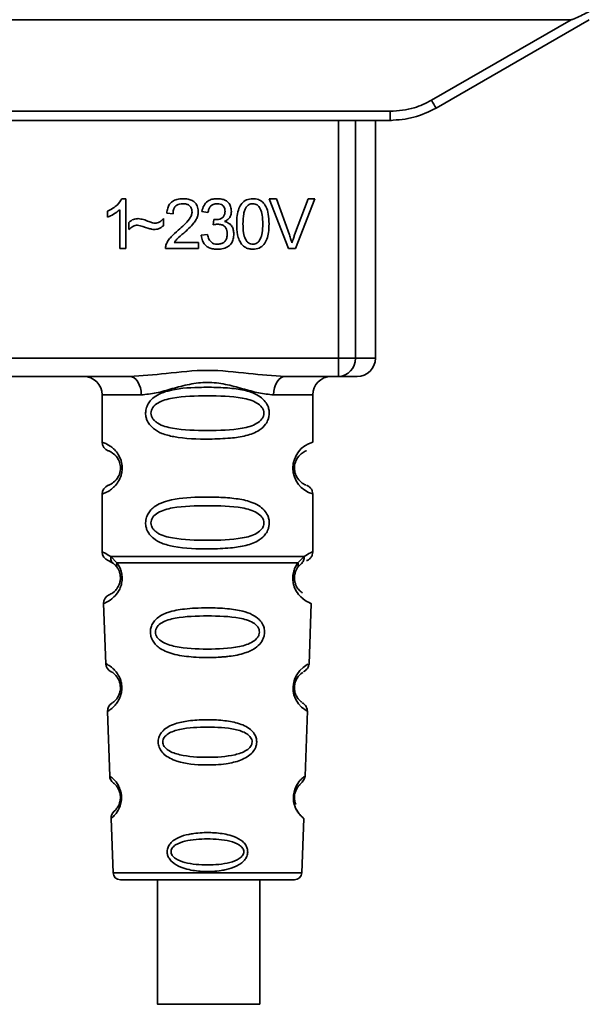
# Paper-space layout 'Blatt1' of a CAD drawing. Units: millimetres. Extents: x 0 to 5940, y 0 to 4200.
# Drawn here: x 1710 to 1741, y 2153 to 2207 of the extents above; entities that cross this region are included whole.
import ezdxf

# ---------------------------------------------------------------- set-up
doc = ezdxf.new("R2010")
doc.units = ezdxf.units.MM

psp = doc.layouts.new('Blatt1')

# ---------------------------------------------------------------- linework, layer by layer
at = {"color": 7, "linetype": 'Continuous', "lineweight": 35, "ltscale": 10}
for p, q in [((1679.587, 2206.697), (1739.802, 2206.697)), ((1732.178, 2202.295), (1739.802, 2206.697)), ((1732.428, 2201.867), (1740.794, 2206.697)), ((1689.46, 2201.692), (1729.928, 2201.692)), ((1729.928, 2201.197), (1729.928, 2201.692)), ((1729.928, 2201.197), (1689.46, 2201.197)), ((1727.093, 2188.197), (1727.093, 2201.197)), ((1728.02, 2201.197), (1728.02, 2188.197)), ((1729.115, 2188.197), (1729.115, 2201.197)), ((1730.001, 2201.197), (1729.928, 2201.197)), ((1715.278, 2196.917), (1715.493, 2196.917)), ((1715.493, 2196.917), (1715.493, 2194.197)), ((1723.321, 2196.911), (1723.711, 2196.911)), ((1724.372, 2194.197), (1723.321, 2196.911)), ((1723.711, 2196.911), (1724.417, 2194.94)), ((1724.707, 2194.94), (1725.441, 2196.911)), ((1725.809, 2196.911), (1724.744, 2194.197)), ((1725.441, 2196.911), (1725.809, 2196.911)), ((1714.493, 2195.915), (1714.493, 2196.237)), ((1715.16, 2194.197), (1715.16, 2196.316)), ((1719.975, 2196.155), (1719.642, 2196.213)), ((1717.546, 2195.832), (1717.546, 2195.44)), ((1718.065, 2196.096), (1717.721, 2196.133)), ((1720.266, 2195.483), (1720.302, 2195.774)), ((1715.652, 2195.229), (1715.652, 2195.61)), ((1719.61, 2194.916), (1719.943, 2194.959)), ((1715.493, 2194.197), (1715.16, 2194.197)), ((1719.451, 2194.197), (1717.657, 2194.197)), ((1718.123, 2194.514), (1719.451, 2194.514)), ((1719.451, 2194.514), (1719.451, 2194.197)), ((1724.744, 2194.197), (1724.372, 2194.197)), ((1692.296, 2188.197), (1727.093, 2188.197)), ((1727.093, 2188.197), (1728.02, 2188.197)), ((1727.093, 2187.197), (1727.093, 2188.197)), ((1728.02, 2188.197), (1729.115, 2188.197)), ((1715.702, 2187.197), (1703.687, 2187.197)), ((1727.093, 2187.197), (1724.187, 2187.197)), ((1714.194, 2186.197), (1714.194, 2183.611)), ((1714.194, 2186.197), (1716.33, 2186.197)), ((1725.694, 2186.197), (1723.558, 2186.197)), ((1725.694, 2183.611), (1725.694, 2186.197)), ((1714.194, 2180.782), (1714.194, 2177.611)), ((1725.694, 2177.611), (1725.694, 2180.782)), ((1714.669, 2177.371), (1715.005, 2177.022)), ((1724.883, 2177.022), (1725.22, 2177.371)), ((1714.528, 2177.139), (1714.816, 2176.98)), ((1714.751, 2177.028), (1714.745, 2177.055)), ((1714.816, 2176.98), (1715.021, 2176.759)), ((1724.867, 2176.759), (1725.072, 2176.98)), ((1725.072, 2176.98), (1725.142, 2177.018)), ((1714.278, 2174.797), (1714.393, 2171.507)), ((1725.495, 2171.482), (1725.611, 2174.798)), ((1714.484, 2168.904), (1714.607, 2165.37)), ((1725.281, 2165.369), (1725.405, 2168.924)), ((1714.688, 2163.055), (1714.792, 2160.083)), ((1725.097, 2160.083), (1725.201, 2163.056)), ((1714.792, 2160.083), (1725.097, 2160.083)), ((1715.192, 2159.697), (1724.697, 2159.697)), ((1717.211, 2159.697), (1717.211, 2152.895)), ((1722.811, 2152.895), (1722.811, 2159.697))]:
    psp.add_line(p, q, dxfattribs=at)
at = {"color": 7, "linetype": 'Continuous', "lineweight": 35, "ltscale": 10, "flags": 128}
for points in [[(1716.33, 2186.197), (1716.318, 2186.392), (1716.282, 2186.579), (1716.224, 2186.752), (1716.146, 2186.904), (1716.051, 2187.028), (1715.942, 2187.121), (1715.824, 2187.177), (1715.702, 2187.197)], [(1724.187, 2187.197), (1724.064, 2187.177), (1723.946, 2187.121), (1723.838, 2187.028), (1723.743, 2186.904), (1723.664, 2186.752), (1723.606, 2186.579), (1723.571, 2186.392), (1723.558, 2186.197)], [(1725.369, 2168.925), (1725.393, 2168.91), (1725.087, 2169.136), (1724.919, 2169.319), (1724.77, 2169.555), (1724.671, 2169.807), (1724.63, 2170.01), (1724.619, 2170.219), (1724.635, 2170.394), (1724.706, 2170.665), (1724.823, 2170.906), (1724.987, 2171.128), (1725.166, 2171.298), (1725.396, 2171.455), (1725.409, 2171.462), (1725.415, 2171.465), (1725.415, 2171.466), (1725.416, 2171.466), (1725.416, 2171.466), (1725.416, 2171.466), (1725.416, 2171.466), (1725.416, 2171.466), (1725.416, 2171.466), (1725.45, 2171.484)], [(1722.807, 2152.895), (1722.674, 2152.895), (1722.181, 2152.895), (1721.395, 2152.895), (1720.422, 2152.895), (1719.394, 2152.895), (1718.449, 2152.895), (1717.715, 2152.895), (1717.291, 2152.895), (1717.235, 2152.895), (1717.553, 2152.895), (1718.204, 2152.895), (1719.098, 2152.895), (1720.116, 2152.895), (1721.12, 2152.895), (1721.974, 2152.895), (1722.563, 2152.895), (1722.807, 2152.895)]]:
    psp.add_lwpolyline(points, dxfattribs=at)
at = {"color": 7, "linetype": 'Continuous', "lineweight": 35, "ltscale": 100}
for centre, radius, start, end in [((1756.799, 2216.368), 28.359, 209.7506, 210.7532), ((1727.055, 2188.162), 0.966, 272.2509, 2.0866), ((1728.115, 2188.197), 1, 270, 0), ((1713.194, 2186.197), 1, 0, 90), ((1726.694, 2186.197), 1, 90, 180), ((1714.694, 2183.611), 0.5, 180, 250.5288), ((1726.076, 2182.197), 1.465, 105.1096, 254.8904), ((1714.694, 2180.782), 0.5, 109.4712, 180), ((1714.694, 2177.611), 0.5, 180, 250.5288), ((1714.778, 2174.815), 0.5, 112.8915, 182), ((1714.893, 2171.524), 0.5, 182, 242.2512), ((1714.984, 2168.921), 0.5, 121.7488, 182), ((1715.107, 2165.387), 0.5, 182, 232.521), ((1715.188, 2163.073), 0.5, 131.479, 182), ((1715.192, 2160.097), 0.4, 182, 270), ((1724.697, 2160.097), 0.4, 270, 358)]:
    psp.add_arc(centre, radius, start, end, dxfattribs=at)
at = {"color": 7, "linetype": 'Continuous', "lineweight": 35, "ltscale": 10}
for points, knots in [([(1740.787, 2207.141), (1740.542, 2207.017), (1740.242, 2206.864), (1739.918, 2206.728), (1739.835, 2206.701), (1739.811, 2206.698), (1739.802, 2206.697)], [0, 0, 0, 0, 0.759745, 0.932709, 0.973735, 1, 1, 1, 1]), ([(1729.928, 2201.692), (1730.371, 2201.725), (1731.161, 2201.785), (1731.867, 2202.139), (1732.178, 2202.295)], [0, 0, 0, 0, 0.559553, 1, 1, 1, 1]), ([(1729.928, 2201.197), (1730.362, 2201.225), (1731.239, 2201.283), (1732.029, 2201.671), (1732.428, 2201.867)], [0, 0, 0, 0, 0.494156, 1, 1, 1, 1]), ([(1714.493, 2196.237), (1714.686, 2196.337), (1715.005, 2196.502), (1715.201, 2196.799), (1715.278, 2196.917)], [0, 0, 0, 0, 0.605036, 1, 1, 1, 1]), ([(1717.721, 2196.133), (1717.733, 2196.223), (1717.757, 2196.39), (1717.864, 2196.612), (1718.038, 2196.788), (1718.294, 2196.901), (1718.493, 2196.911), (1718.601, 2196.917)], [0, 0, 0, 0, 0.204649, 0.382399, 0.548961, 0.756031, 1, 1, 1, 1]), ([(1718.601, 2196.917), (1718.697, 2196.913), (1718.873, 2196.905), (1719.112, 2196.827), (1719.304, 2196.682), (1719.429, 2196.449), (1719.44, 2196.264), (1719.446, 2196.164)], [0, 0, 0, 0, 0.222306, 0.408354, 0.573454, 0.769693, 1, 1, 1, 1]), ([(1719.642, 2196.213), (1719.671, 2196.33), (1719.724, 2196.547), (1719.932, 2196.785), (1720.189, 2196.901), (1720.364, 2196.911), (1720.457, 2196.917)], [0, 0, 0, 0, 0.302172, 0.560281, 0.765896, 1, 1, 1, 1]), ([(1720.457, 2196.917), (1720.547, 2196.913), (1720.713, 2196.906), (1720.936, 2196.833), (1721.117, 2196.698), (1721.234, 2196.48), (1721.245, 2196.308), (1721.25, 2196.214)], [0, 0, 0, 0, 0.222912, 0.409356, 0.574539, 0.770417, 1, 1, 1, 1]), ([(1721.541, 2195.535), (1721.546, 2195.691), (1721.554, 2195.975), (1721.643, 2196.358), (1721.802, 2196.665), (1722.075, 2196.885), (1722.306, 2196.906), (1722.425, 2196.917)], [0, 0, 0, 0, 0.253654, 0.460771, 0.631376, 0.809298, 1, 1, 1, 1]), ([(1722.425, 2196.917), (1722.527, 2196.909), (1722.722, 2196.894), (1722.981, 2196.733), (1723.175, 2196.453), (1723.292, 2196.04), (1723.303, 2195.716), (1723.309, 2195.535)], [0, 0, 0, 0, 0.163836, 0.314179, 0.475444, 0.706428, 1, 1, 1, 1]), ([(1715.16, 2196.316), (1715.05, 2196.226), (1714.847, 2196.059), (1714.604, 2195.96), (1714.493, 2195.915)], [0, 0, 0, 0, 0.540555, 1, 1, 1, 1]), ([(1718.593, 2196.641), (1718.534, 2196.639), (1718.423, 2196.633), (1718.273, 2196.575), (1718.153, 2196.468), (1718.076, 2196.3), (1718.069, 2196.168), (1718.065, 2196.096)], [0, 0, 0, 0, 0.2063586, 0.3823897, 0.5459271, 0.7517287, 1, 1, 1, 1]), ([(1718.353, 2195.196), (1718.57, 2195.385), (1718.844, 2195.622), (1719.073, 2195.983), (1719.093, 2196.115), (1719.102, 2196.172)], [0, 0, 0, 0, 0.684027, 0.861842, 1, 1, 1, 1]), ([(1719.102, 2196.172), (1719.099, 2196.226), (1719.094, 2196.325), (1719.04, 2196.459), (1718.939, 2196.566), (1718.783, 2196.632), (1718.661, 2196.638), (1718.593, 2196.641)], [0, 0, 0, 0, 0.202161, 0.375301, 0.538172, 0.746469, 1, 1, 1, 1]), ([(1720.464, 2196.641), (1720.393, 2196.636), (1720.258, 2196.624), (1720.101, 2196.502), (1720.012, 2196.338), (1719.988, 2196.219), (1719.975, 2196.155)], [0, 0, 0, 0, 0.27459, 0.524574, 0.741582, 1, 1, 1, 1]), ([(1720.356, 2195.77), (1720.418, 2195.772), (1720.533, 2195.777), (1720.687, 2195.823), (1720.812, 2195.908), (1720.895, 2196.048), (1720.902, 2196.16), (1720.906, 2196.22)], [0, 0, 0, 0, 0.230705, 0.422289, 0.588617, 0.779865, 1, 1, 1, 1]), ([(1720.906, 2196.22), (1720.904, 2196.268), (1720.9, 2196.357), (1720.852, 2196.478), (1720.765, 2196.573), (1720.629, 2196.633), (1720.522, 2196.639), (1720.464, 2196.641)], [0, 0, 0, 0, 0.205329, 0.380462, 0.543618, 0.750017, 1, 1, 1, 1]), ([(1721.25, 2196.214), (1721.245, 2196.148), (1721.236, 2196.02), (1721.146, 2195.86), (1721.023, 2195.742), (1720.927, 2195.693), (1720.877, 2195.667)], [0, 0, 0, 0, 0.279858, 0.542566, 0.759122, 1, 1, 1, 1]), ([(1722.055, 2196.448), (1722.028, 2196.398), (1721.968, 2196.288), (1721.897, 2195.98), (1721.89, 2195.723), (1721.885, 2195.535)], [0, 0, 0, 0, 0.179656, 0.400734, 1, 1, 1, 1]), ([(1722.421, 2196.641), (1722.384, 2196.639), (1722.314, 2196.634), (1722.214, 2196.597), (1722.125, 2196.535), (1722.079, 2196.478), (1722.055, 2196.448)], [0, 0, 0, 0, 0.256131, 0.492579, 0.732161, 1, 1, 1, 1]), ([(1722.965, 2195.535), (1722.96, 2195.697), (1722.952, 2195.979), (1722.871, 2196.303), (1722.761, 2196.485), (1722.665, 2196.576), (1722.549, 2196.632), (1722.465, 2196.638), (1722.421, 2196.641)], [0, 0, 0, 0, 0.355032, 0.618427, 0.722857, 0.81598, 0.905498, 1, 1, 1, 1]), ([(1715.652, 2195.61), (1715.733, 2195.679), (1715.883, 2195.807), (1716.078, 2195.82), (1716.166, 2195.826)], [0, 0, 0, 0, 0.545318, 1, 1, 1, 1]), ([(1716.166, 2195.826), (1716.262, 2195.814), (1716.463, 2195.786), (1716.65, 2195.707), (1716.748, 2195.665)], [0, 0, 0, 0, 0.473899, 1, 1, 1, 1]), ([(1716.748, 2195.665), (1716.814, 2195.637), (1716.918, 2195.594), (1717.029, 2195.582), (1717.068, 2195.578)], [0, 0, 0, 0, 0.642837, 1, 1, 1, 1]), ([(1717.068, 2195.578), (1717.114, 2195.582), (1717.21, 2195.59), (1717.381, 2195.671), (1717.481, 2195.768), (1717.546, 2195.832)], [0, 0, 0, 0, 0.248294, 0.513002, 1, 1, 1, 1]), ([(1719.446, 2196.164), (1719.44, 2196.104), (1719.426, 2195.975), (1719.332, 2195.78), (1719.1, 2195.439), (1718.842, 2195.209), (1718.647, 2195.036)], [0, 0, 0, 0, 0.126025, 0.2739, 0.450507, 1, 1, 1, 1]), ([(1720.302, 2195.774), (1720.313, 2195.772), (1720.331, 2195.77), (1720.349, 2195.77), (1720.356, 2195.77)], [0, 0, 0, 0, 0.6203189, 1, 1, 1, 1]), ([(1720.877, 2195.667), (1720.962, 2195.641), (1721.122, 2195.591), (1721.29, 2195.419), (1721.371, 2195.214), (1721.379, 2195.075), (1721.383, 2195.001)], [0, 0, 0, 0, 0.288151, 0.544825, 0.756652, 1, 1, 1, 1]), ([(1716.135, 2195.477), (1716.092, 2195.473), (1716, 2195.464), (1715.83, 2195.383), (1715.722, 2195.29), (1715.652, 2195.229)], [0, 0, 0, 0, 0.232412, 0.495161, 1, 1, 1, 1]), ([(1717.033, 2195.229), (1716.988, 2195.236), (1716.874, 2195.254), (1716.575, 2195.342), (1716.322, 2195.42), (1716.135, 2195.477)], [0, 0, 0, 0, 0.148329, 0.370565, 1, 1, 1, 1]), ([(1717.546, 2195.44), (1717.46, 2195.372), (1717.308, 2195.253), (1717.116, 2195.236), (1717.033, 2195.229)], [0, 0, 0, 0, 0.567539, 1, 1, 1, 1]), ([(1717.696, 2194.428), (1717.728, 2194.495), (1717.799, 2194.642), (1718.018, 2194.906), (1718.219, 2195.08), (1718.353, 2195.196)], [0, 0, 0, 0, 0.216403, 0.479331, 1, 1, 1, 1]), ([(1720.499, 2195.52), (1720.459, 2195.517), (1720.38, 2195.512), (1720.303, 2195.492), (1720.266, 2195.483)], [0, 0, 0, 0, 0.506621, 1, 1, 1, 1]), ([(1721.028, 2194.994), (1721.025, 2195.054), (1721.02, 2195.164), (1720.964, 2195.314), (1720.86, 2195.433), (1720.697, 2195.509), (1720.569, 2195.516), (1720.499, 2195.52)], [0, 0, 0, 0, 0.209958, 0.388027, 0.551643, 0.755269, 1, 1, 1, 1]), ([(1721.809, 2194.432), (1721.763, 2194.505), (1721.661, 2194.663), (1721.56, 2195.039), (1721.549, 2195.337), (1721.541, 2195.535)], [0, 0, 0, 0, 0.2241455, 0.486782, 1, 1, 1, 1]), ([(1721.885, 2195.535), (1721.89, 2195.374), (1721.898, 2195.092), (1721.979, 2194.768), (1722.087, 2194.586), (1722.183, 2194.495), (1722.298, 2194.439), (1722.382, 2194.433), (1722.425, 2194.429)], [0, 0, 0, 0, 0.355674, 0.619409, 0.723828, 0.816779, 0.90596, 1, 1, 1, 1]), ([(1722.425, 2194.429), (1722.468, 2194.433), (1722.551, 2194.439), (1722.667, 2194.495), (1722.762, 2194.586), (1722.871, 2194.767), (1722.952, 2195.092), (1722.96, 2195.373), (1722.965, 2195.535)], [0, 0, 0, 0, 0.093803, 0.182838, 0.275686, 0.379988, 0.6436, 1, 1, 1, 1]), ([(1723.309, 2195.535), (1723.304, 2195.378), (1723.296, 2195.094), (1723.207, 2194.712), (1723.048, 2194.405), (1722.775, 2194.186), (1722.544, 2194.165), (1722.425, 2194.154)], [0, 0, 0, 0, 0.253538, 0.460576, 0.631156, 0.809143, 1, 1, 1, 1]), ([(1718.647, 2195.036), (1718.517, 2194.929), (1718.326, 2194.771), (1718.172, 2194.577), (1718.123, 2194.514)], [0, 0, 0, 0, 0.678838, 1, 1, 1, 1]), ([(1720.47, 2194.154), (1720.38, 2194.158), (1720.212, 2194.166), (1719.982, 2194.247), (1719.792, 2194.395), (1719.655, 2194.626), (1719.626, 2194.815), (1719.61, 2194.916)], [0, 0, 0, 0, 0.209684, 0.39078, 0.558089, 0.762245, 1, 1, 1, 1]), ([(1719.943, 2194.959), (1719.965, 2194.871), (1720.006, 2194.713), (1720.138, 2194.535), (1720.303, 2194.442), (1720.414, 2194.434), (1720.472, 2194.429)], [0, 0, 0, 0, 0.328357, 0.594762, 0.78972, 1, 1, 1, 1]), ([(1721.383, 2195.001), (1721.378, 2194.904), (1721.369, 2194.725), (1721.271, 2194.483), (1721.09, 2194.291), (1720.81, 2194.171), (1720.591, 2194.16), (1720.47, 2194.154)], [0, 0, 0, 0, 0.202756, 0.37627, 0.539193, 0.747133, 1, 1, 1, 1]), ([(1720.472, 2194.429), (1720.535, 2194.432), (1720.652, 2194.438), (1720.811, 2194.498), (1720.937, 2194.609), (1721.017, 2194.783), (1721.024, 2194.919), (1721.028, 2194.994)], [0, 0, 0, 0, 0.209014, 0.386482, 0.55, 0.754191, 1, 1, 1, 1]), ([(1724.417, 2194.94), (1724.447, 2194.855), (1724.499, 2194.708), (1724.542, 2194.559), (1724.56, 2194.496)], [0, 0, 0, 0, 0.5793964, 1, 1, 1, 1]), ([(1724.56, 2194.496), (1724.585, 2194.579), (1724.629, 2194.728), (1724.683, 2194.875), (1724.707, 2194.94)], [0, 0, 0, 0, 0.556662, 1, 1, 1, 1]), ([(1717.657, 2194.197), (1717.658, 2194.241), (1717.66, 2194.32), (1717.685, 2194.395), (1717.696, 2194.428)], [0, 0, 0, 0, 0.560739, 1, 1, 1, 1]), ([(1722.425, 2194.154), (1722.356, 2194.158), (1722.223, 2194.166), (1721.998, 2194.244), (1721.881, 2194.361), (1721.809, 2194.432)], [0, 0, 0, 0, 0.297527, 0.572077, 1, 1, 1, 1]), ([(1715.702, 2187.197), (1716.36, 2187.247), (1717.738, 2187.353), (1719.944, 2187.63), (1722.151, 2187.353), (1723.528, 2187.247), (1724.187, 2187.197)], [0, 0, 0, 0, 0.23916, 0.500012, 0.760859, 1, 1, 1, 1]), ([(1728.061, 2187.197), (1728.077, 2187.197), (1728.157, 2187.197), (1727.85, 2187.197), (1727.345, 2187.197), (1727.093, 2187.197)], [0, 0, 0, 0, 0.119173, 0.559613, 1, 1, 1, 1]), ([(1723.558, 2186.197), (1723.291, 2186.222), (1722.756, 2186.273), (1721.868, 2186.537), (1720.937, 2186.79), (1719.944, 2186.916), (1719.118, 2186.812), (1718.487, 2186.663), (1717.873, 2186.494), (1717.133, 2186.273), (1716.597, 2186.222), (1716.33, 2186.197)], [0, 0, 0, 0, 0.12455, 0.249954, 0.375378, 0.499928, 0.624498, 0.687186, 0.750025, 0.875449, 1, 1, 1, 1]), ([(1723.32, 2185.197), (1723.317, 2185.139), (1723.311, 2185.023), (1723.252, 2184.813), (1723.1, 2184.528), (1722.709, 2184.183), (1722.05, 2183.941), (1721.128, 2183.809), (1719.788, 2183.765), (1718.48, 2183.802), (1717.484, 2184.057), (1717.044, 2184.294), (1716.78, 2184.557), (1716.647, 2184.787), (1716.574, 2185.029), (1716.559, 2185.296), (1716.629, 2185.576), (1716.771, 2185.822), (1716.991, 2186.052), (1717.327, 2186.261), (1718.127, 2186.54), (1719.254, 2186.614), (1720.529, 2186.613), (1721.491, 2186.546), (1722.223, 2186.4), (1722.731, 2186.172), (1723.045, 2185.922), (1723.224, 2185.652), (1723.307, 2185.406), (1723.316, 2185.265), (1723.32, 2185.197)], [0, 0, 0, 0, 0.010201, 0.020756, 0.039226, 0.070013, 0.121443, 0.174894, 0.242728, 0.361314, 0.404184, 0.439328, 0.458912, 0.476594, 0.488781, 0.504547, 0.523557, 0.539799, 0.55772, 0.585196, 0.617386, 0.722103, 0.786619, 0.844175, 0.896553, 0.926986, 0.95317, 0.974931, 0.987752, 1, 1, 1, 1]), ([(1723.027, 2185.197), (1723.021, 2185.142), (1723.009, 2185.029), (1722.891, 2184.819), (1722.529, 2184.528), (1721.527, 2184.272), (1719.944, 2184.242), (1718.362, 2184.27), (1717.415, 2184.516), (1717.086, 2184.747), (1716.964, 2184.879), (1716.883, 2185.029), (1716.853, 2185.196), (1716.882, 2185.364), (1716.995, 2185.574), (1717.361, 2185.865), (1718.361, 2186.121), (1719.945, 2186.152), (1721.527, 2186.121), (1722.529, 2185.865), (1722.892, 2185.574), (1723.01, 2185.364), (1723.021, 2185.251), (1723.027, 2185.197)], [0, 0, 0, 0, 0.011634, 0.0239322, 0.0511377, 0.1135471, 0.2499637, 0.3863785, 0.4487743, 0.4633691, 0.4761294, 0.4885166, 0.5000581, 0.511545, 0.5240072, 0.5512273, 0.613625, 0.7500353, 0.8864541, 0.9488432, 0.9760625, 0.9885697, 1, 1, 1, 1]), ([(1714.194, 2183.611), (1714.221, 2183.603), (1714.268, 2183.59), (1714.553, 2183.461), (1714.813, 2183.264), (1715.027, 2183.036), (1715.193, 2182.738), (1715.274, 2182.44), (1715.297, 2182.196), (1715.274, 2181.952), (1715.194, 2181.654), (1715.028, 2181.361), (1714.807, 2181.123), (1714.536, 2180.921), (1714.26, 2180.8), (1714.217, 2180.789), (1714.194, 2180.782)], [0, 0, 0, 0, 0.150725, 0.267591, 0.324108, 0.383898, 0.441886, 0.471397, 0.499961, 0.528883, 0.558089, 0.616222, 0.674351, 0.738405, 0.860657, 1, 1, 1, 1]), ([(1714.528, 2183.139), (1714.57, 2183.133), (1714.632, 2183.123), (1714.972, 2182.865), (1715.131, 2182.573), (1715.185, 2182.364), (1715.199, 2182.196), (1715.185, 2182.029), (1715.131, 2181.82), (1714.972, 2181.529), (1714.632, 2181.271), (1714.57, 2181.261), (1714.528, 2181.254)], [0, 0, 0, 0, 0.272886, 0.397681, 0.452115, 0.477196, 0.499978, 0.522952, 0.547878, 0.602315, 0.727127, 1, 1, 1, 1]), ([(1725.313, 2181.279), (1725.277, 2181.286), (1725.221, 2181.297), (1724.917, 2181.529), (1724.758, 2181.819), (1724.704, 2182.029), (1724.69, 2182.196), (1724.704, 2182.364), (1724.758, 2182.573), (1724.917, 2182.865), (1725.257, 2183.123), (1725.319, 2183.133), (1725.361, 2183.139)], [0, 0, 0, 0, 0.230139, 0.362309, 0.419934, 0.445981, 0.470624, 0.494792, 0.521315, 0.578949, 0.711099, 1, 1, 1, 1]), ([(1725.694, 2180.782), (1725.69, 2180.832), (1725.681, 2180.933), (1725.605, 2181.076), (1725.492, 2181.192), (1725.395, 2181.237), (1725.348, 2181.259)], [0, 0, 0, 0, 0.251104, 0.507195, 0.759591, 1, 1, 1, 1]), ([(1723.32, 2179.197), (1723.317, 2179.139), (1723.311, 2179.023), (1723.252, 2178.813), (1723.1, 2178.528), (1722.709, 2178.183), (1722.05, 2177.941), (1721.128, 2177.809), (1719.788, 2177.765), (1718.48, 2177.802), (1717.484, 2178.057), (1717.044, 2178.294), (1716.78, 2178.557), (1716.647, 2178.787), (1716.574, 2179.029), (1716.559, 2179.296), (1716.629, 2179.576), (1716.771, 2179.822), (1716.991, 2180.052), (1717.327, 2180.261), (1718.127, 2180.54), (1719.254, 2180.614), (1720.529, 2180.613), (1721.491, 2180.546), (1722.223, 2180.4), (1722.731, 2180.172), (1723.045, 2179.922), (1723.224, 2179.652), (1723.307, 2179.406), (1723.316, 2179.265), (1723.32, 2179.197)], [0, 0, 0, 0, 0.010201, 0.020756, 0.039226, 0.070013, 0.121443, 0.174894, 0.242728, 0.361314, 0.404184, 0.439328, 0.458912, 0.476594, 0.488781, 0.504547, 0.523557, 0.539799, 0.55772, 0.585196, 0.617386, 0.722103, 0.786619, 0.844175, 0.896553, 0.926986, 0.95317, 0.974931, 0.987752, 1, 1, 1, 1]), ([(1723.027, 2179.197), (1723.021, 2179.142), (1723.009, 2179.029), (1722.891, 2178.819), (1722.529, 2178.528), (1721.527, 2178.272), (1719.944, 2178.242), (1718.362, 2178.27), (1717.415, 2178.516), (1717.086, 2178.747), (1716.964, 2178.879), (1716.883, 2179.029), (1716.853, 2179.196), (1716.882, 2179.364), (1716.995, 2179.574), (1717.361, 2179.865), (1718.361, 2180.121), (1719.945, 2180.152), (1721.527, 2180.121), (1722.529, 2179.865), (1722.892, 2179.574), (1723.01, 2179.364), (1723.021, 2179.251), (1723.027, 2179.197)], [0, 0, 0, 0, 0.011634, 0.023932, 0.051138, 0.113547, 0.249964, 0.386378, 0.448774, 0.463369, 0.476129, 0.488517, 0.500058, 0.511545, 0.524007, 0.551227, 0.613625, 0.750035, 0.886454, 0.948843, 0.976063, 0.98857, 1, 1, 1, 1]), ([(1714.194, 2177.611), (1714.217, 2177.609), (1714.261, 2177.604), (1714.535, 2177.447), (1714.669, 2177.371)], [0, 0, 0, 0, 0.515102, 1, 1, 1, 1]), ([(1714.816, 2176.98), (1714.791, 2177.003), (1714.739, 2177.051), (1714.689, 2177.148), (1714.662, 2177.257), (1714.666, 2177.333), (1714.669, 2177.371)], [0, 0, 0, 0, 0.246339, 0.5, 0.753661, 1, 1, 1, 1]), ([(1725.22, 2177.371), (1725.222, 2177.333), (1725.227, 2177.257), (1725.2, 2177.148), (1725.149, 2177.051), (1725.098, 2177.003), (1725.072, 2176.98)], [0, 0, 0, 0, 0.2463354, 0.4999934, 0.7536548, 1, 1, 1, 1]), ([(1725.22, 2177.371), (1725.345, 2177.445), (1725.602, 2177.597), (1725.737, 2177.627), (1725.694, 2177.611), (1725.694, 2177.611)], [0, 0, 0, 0, 0.48768, 0.999896, 1, 1, 1, 1]), ([(1725.361, 2177.139), (1725.407, 2177.16), (1725.501, 2177.203), (1725.609, 2177.318), (1725.681, 2177.458), (1725.69, 2177.561), (1725.694, 2177.611)], [0, 0, 0, 0, 0.243986, 0.5, 0.756014, 1, 1, 1, 1]), ([(1715.005, 2177.022), (1715.052, 2176.954), (1715.14, 2176.824), (1715.243, 2176.563), (1715.296, 2176.27), (1715.281, 2175.97), (1715.208, 2175.696), (1715.058, 2175.392), (1714.77, 2175.056), (1714.38, 2174.83), (1714.315, 2174.809), (1714.278, 2174.797)], [0, 0, 0, 0, 0.0641928, 0.122042, 0.1810331, 0.2397777, 0.2972991, 0.3608283, 0.4862932, 0.7046616, 1, 1, 1, 1]), ([(1715.021, 2176.759), (1715.011, 2176.777), (1714.991, 2176.813), (1714.979, 2176.878), (1714.982, 2176.949), (1714.998, 2176.998), (1715.005, 2177.022)], [0, 0, 0, 0, 0.247778, 0.5, 0.752222, 1, 1, 1, 1]), ([(1725.611, 2174.798), (1725.573, 2174.809), (1725.509, 2174.83), (1725.119, 2175.056), (1724.83, 2175.391), (1724.681, 2175.696), (1724.608, 2175.969), (1724.593, 2176.27), (1724.645, 2176.563), (1724.749, 2176.824), (1724.837, 2176.954), (1724.883, 2177.022)], [0, 0, 0, 0, 0.295557, 0.513717, 0.639169, 0.702596, 0.760149, 0.818976, 0.877993, 0.935765, 1, 1, 1, 1]), ([(1724.883, 2177.022), (1724.891, 2176.998), (1724.906, 2176.949), (1724.909, 2176.878), (1724.898, 2176.813), (1724.878, 2176.777), (1724.867, 2176.759)], [0, 0, 0, 0, 0.2477726, 0.4999892, 0.7522113, 1, 1, 1, 1]), ([(1715.021, 2176.759), (1715.049, 2176.715), (1715.101, 2176.632), (1715.156, 2176.484), (1715.183, 2176.355), (1715.194, 2176.256), (1715.195, 2176.155), (1715.183, 2176.024), (1715.145, 2175.869), (1715.052, 2175.664), (1714.856, 2175.42), (1714.633, 2175.295), (1714.6, 2175.282), (1714.583, 2175.275)], [0, 0, 0, 0, 0.058745, 0.110581, 0.135315, 0.15916, 0.182987, 0.207562, 0.257353, 0.315839, 0.44033, 0.71384, 1, 1, 1, 1]), ([(1725.14, 2175.378), (1725.088, 2175.407), (1725.002, 2175.457), (1724.836, 2175.664), (1724.744, 2175.869), (1724.706, 2176.024), (1724.694, 2176.155), (1724.694, 2176.256), (1724.705, 2176.356), (1724.733, 2176.484), (1724.788, 2176.632), (1724.839, 2176.714), (1724.867, 2176.759)], [0, 0, 0, 0, 0.302289, 0.499522, 0.592138, 0.670991, 0.710162, 0.747885, 0.785797, 0.825515, 0.905684, 1, 1, 1, 1]), ([(1724.676, 2175.746), (1724.679, 2175.735), (1724.705, 2175.627), (1724.836, 2175.397), (1725.138, 2175.027), (1725.524, 2174.829), (1725.581, 2174.808), (1725.611, 2174.798)], [0, 0, 0, 0, 0.0102629, 0.0997336, 0.2764259, 0.6285556, 1, 1, 1, 1]), ([(1723.061, 2173.233), (1723.057, 2173.176), (1723.05, 2173.058), (1722.976, 2172.824), (1722.796, 2172.541), (1722.521, 2172.327), (1722.241, 2172.182), (1721.811, 2172.018), (1721.347, 2171.932), (1720.882, 2171.883), (1720.438, 2171.85), (1719.868, 2171.839), (1719.036, 2171.87), (1718.333, 2171.955), (1717.737, 2172.136), (1717.393, 2172.31), (1717.142, 2172.509), (1716.993, 2172.694), (1716.907, 2172.857), (1716.858, 2172.993), (1716.827, 2173.149), (1716.826, 2173.305), (1716.849, 2173.448), (1716.9, 2173.612), (1717.009, 2173.808), (1717.288, 2174.094), (1717.846, 2174.364), (1718.571, 2174.492), (1719.304, 2174.549), (1720.089, 2174.565), (1720.834, 2174.54), (1721.471, 2174.462), (1721.933, 2174.369), (1722.379, 2174.216), (1722.701, 2173.998), (1722.871, 2173.807), (1722.967, 2173.656), (1723.046, 2173.466), (1723.056, 2173.31), (1723.061, 2173.233)], [0, 0, 0, 0, 0.011162, 0.022755, 0.047507, 0.077604, 0.094659, 0.113319, 0.172802, 0.188755, 0.205542, 0.259762, 0.298644, 0.366846, 0.398758, 0.426439, 0.446999, 0.465363, 0.474645, 0.483599, 0.493714, 0.505416, 0.513577, 0.521915, 0.53935, 0.558746, 0.605894, 0.668612, 0.70689, 0.749958, 0.820438, 0.850609, 0.877513, 0.916192, 0.948444, 0.959451, 0.969763, 0.985287, 1, 1, 1, 1]), ([(1722.784, 2173.233), (1722.778, 2173.183), (1722.766, 2173.079), (1722.655, 2172.884), (1722.322, 2172.606), (1721.399, 2172.338), (1719.942, 2172.286), (1718.483, 2172.339), (1717.564, 2172.608), (1717.229, 2172.887), (1717.124, 2173.083), (1717.097, 2173.237), (1717.123, 2173.39), (1717.227, 2173.583), (1717.565, 2173.85), (1718.488, 2174.092), (1719.948, 2174.132), (1721.405, 2174.091), (1722.33, 2173.848), (1722.663, 2173.579), (1722.77, 2173.386), (1722.779, 2173.283), (1722.784, 2173.233)], [0, 0, 0, 0, 0.0114199, 0.0239772, 0.0512309, 0.1136162, 0.2500149, 0.3863833, 0.4487182, 0.4759209, 0.4884565, 0.4998701, 0.5113621, 0.5238074, 0.5510455, 0.6135466, 0.7500205, 0.8864919, 0.9489292, 0.9761019, 0.9885576, 1, 1, 1, 1]), ([(1714.393, 2171.507), (1714.411, 2171.499), (1714.443, 2171.486), (1714.653, 2171.362), (1714.861, 2171.181), (1715.04, 2170.965), (1715.177, 2170.708), (1715.25, 2170.446), (1715.274, 2170.235), (1715.266, 2170.025), (1715.214, 2169.759), (1715.097, 2169.493), (1714.933, 2169.264), (1714.736, 2169.067), (1714.533, 2168.927), (1714.501, 2168.912), (1714.484, 2168.904)], [0, 0, 0, 0, 0.139873, 0.255263, 0.323092, 0.38094, 0.441434, 0.471578, 0.500069, 0.528691, 0.558651, 0.61896, 0.676962, 0.744451, 0.860964, 1, 1, 1, 1]), ([(1725.189, 2171.06), (1725.272, 2171.12), (1725.442, 2171.245), (1725.477, 2171.418), (1725.496, 2171.507)], [0, 0, 0, 0, 0.48635, 1, 1, 1, 1]), ([(1714.66, 2171.082), (1714.693, 2171.07), (1714.741, 2171.054), (1715.006, 2170.811), (1715.135, 2170.557), (1715.181, 2170.377), (1715.197, 2170.234), (1715.192, 2170.092), (1715.16, 2169.909), (1715.052, 2169.646), (1714.801, 2169.38), (1714.753, 2169.36), (1714.721, 2169.346)], [0, 0, 0, 0, 0.2729206, 0.3978673, 0.4522952, 0.4773143, 0.5001216, 0.5230234, 0.5474843, 0.6023377, 0.7272479, 1, 1, 1, 1]), ([(1725.096, 2169.403), (1725.074, 2169.415), (1725.035, 2169.435), (1724.836, 2169.648), (1724.729, 2169.91), (1724.696, 2170.093), (1724.692, 2170.236), (1724.708, 2170.379), (1724.755, 2170.559), (1724.882, 2170.811), (1725.095, 2171.007), (1725.134, 2171.023), (1725.157, 2171.033)], [0, 0, 0, 0, 0.2081516, 0.3668848, 0.4361599, 0.4680914, 0.4971361, 0.5263199, 0.5580723, 0.6274124, 0.7865476, 1, 1, 1, 1]), ([(1725.405, 2168.904), (1725.392, 2168.994), (1725.368, 2169.169), (1725.205, 2169.307), (1725.126, 2169.374)], [0, 0, 0, 0, 0.514302, 1, 1, 1, 1]), ([(1722.635, 2167.233), (1722.631, 2167.178), (1722.624, 2167.067), (1722.551, 2166.857), (1722.391, 2166.62), (1722.109, 2166.395), (1721.642, 2166.172), (1720.876, 2166.001), (1719.686, 2165.944), (1718.613, 2166.043), (1717.9, 2166.328), (1717.59, 2166.533), (1717.416, 2166.732), (1717.306, 2166.936), (1717.251, 2167.116), (1717.253, 2167.369), (1717.332, 2167.621), (1717.525, 2167.869), (1717.813, 2168.077), (1718.274, 2168.27), (1718.956, 2168.408), (1719.841, 2168.459), (1720.757, 2168.426), (1721.601, 2168.287), (1722.194, 2168.036), (1722.496, 2167.71), (1722.616, 2167.471), (1722.629, 2167.311), (1722.635, 2167.233)], [0, 0, 0, 0, 0.0122831, 0.0250364, 0.0499235, 0.0777967, 0.1100796, 0.1725687, 0.2584753, 0.3772751, 0.4108323, 0.4397241, 0.4655341, 0.471989, 0.4932706, 0.5069115, 0.5284315, 0.5524711, 0.5807429, 0.6137746, 0.6717696, 0.7416928, 0.8131929, 0.8767137, 0.9390329, 0.9639588, 0.9825499, 1, 1, 1, 1]), ([(1722.386, 2167.233), (1722.381, 2167.19), (1722.371, 2167.1), (1722.277, 2166.932), (1721.99, 2166.687), (1721.196, 2166.433), (1719.943, 2166.365), (1718.688, 2166.433), (1717.897, 2166.688), (1717.609, 2166.934), (1717.518, 2167.103), (1717.495, 2167.236), (1717.518, 2167.367), (1717.607, 2167.534), (1717.897, 2167.771), (1718.691, 2168.006), (1719.947, 2168.064), (1721.2, 2168.005), (1721.996, 2167.77), (1722.282, 2167.532), (1722.374, 2167.364), (1722.382, 2167.275), (1722.386, 2167.233)], [0, 0, 0, 0, 0.011405, 0.023957, 0.051203, 0.1136, 0.249995, 0.386365, 0.448723, 0.475925, 0.488442, 0.499882, 0.51137, 0.523815, 0.551049, 0.613552, 0.750025, 0.886476, 0.948921, 0.976102, 0.988566, 1, 1, 1, 1]), ([(1714.607, 2165.37), (1714.619, 2165.362), (1714.641, 2165.347), (1714.818, 2165.207), (1715.039, 2164.956), (1715.184, 2164.633), (1715.236, 2164.411), (1715.254, 2164.235), (1715.249, 2164.058), (1715.214, 2163.833), (1715.094, 2163.502), (1714.89, 2163.234), (1714.721, 2163.08), (1714.699, 2163.064), (1714.688, 2163.055)], [0, 0, 0, 0, 0.1282782, 0.2559867, 0.3810418, 0.4414606, 0.4715318, 0.5000594, 0.5286132, 0.5586095, 0.6188709, 0.7437379, 0.8715296, 1, 1, 1, 1]), ([(1714.803, 2164.99), (1714.828, 2164.976), (1714.864, 2164.955), (1715.058, 2164.726), (1715.151, 2164.506), (1715.184, 2164.354), (1715.196, 2164.234), (1715.193, 2164.118), (1715.172, 2163.963), (1715.096, 2163.735), (1714.916, 2163.487), (1714.881, 2163.464), (1714.857, 2163.447)], [0, 0, 0, 0, 0.272901, 0.397842, 0.452262, 0.477261, 0.500087, 0.522484, 0.545802, 0.601911, 0.727229, 1, 1, 1, 1]), ([(1725.2, 2163.056), (1725.2, 2163.055), (1725.219, 2163.04), (1725.154, 2163.092), (1725.024, 2163.21), (1724.873, 2163.402), (1724.757, 2163.605), (1724.674, 2163.835), (1724.639, 2164.06), (1724.634, 2164.238), (1724.653, 2164.414), (1724.706, 2164.636), (1724.851, 2164.957), (1725.071, 2165.207), (1725.248, 2165.347), (1725.27, 2165.362), (1725.281, 2165.369)], [0, 0, 0, 0, 0.00034, 0.128731, 0.256451, 0.323542, 0.381859, 0.442051, 0.472043, 0.500543, 0.529617, 0.559122, 0.619511, 0.744504, 0.87213, 1, 1, 1, 1]), ([(1725.003, 2164.92), (1725.077, 2164.993), (1725.23, 2165.146), (1725.264, 2165.293), (1725.281, 2165.37)], [0, 0, 0, 0, 0.481082, 1, 1, 1, 1]), ([(1724.768, 2163.821), (1724.747, 2163.877), (1724.717, 2163.959), (1724.695, 2164.115), (1724.693, 2164.235), (1724.705, 2164.355), (1724.739, 2164.508), (1724.83, 2164.725), (1724.963, 2164.883), (1724.989, 2164.902), (1725.001, 2164.911)], [0, 0, 0, 0, 0.125565, 0.183434, 0.236116, 0.289182, 0.346611, 0.472335, 0.760862, 1, 1, 1, 1]), ([(1724.638, 2164.233), (1724.638, 2164.175), (1724.638, 2164.056), (1724.676, 2163.832), (1724.795, 2163.501), (1724.999, 2163.233), (1725.168, 2163.08), (1725.189, 2163.064), (1725.2, 2163.056)], [0, 0, 0, 0, 0.057224, 0.1171877, 0.2378204, 0.4877863, 0.7435486, 1, 1, 1, 1]), ([(1722.144, 2161.233), (1722.141, 2161.189), (1722.135, 2161.101), (1722.082, 2160.941), (1721.967, 2160.759), (1721.767, 2160.578), (1721.439, 2160.389), (1721.069, 2160.273), (1720.485, 2160.166), (1719.794, 2160.133), (1719.049, 2160.212), (1718.458, 2160.382), (1718.08, 2160.59), (1717.855, 2160.847), (1717.763, 2161.045), (1717.738, 2161.217), (1717.754, 2161.367), (1717.804, 2161.526), (1717.92, 2161.705), (1718.12, 2161.88), (1718.45, 2162.06), (1718.821, 2162.168), (1719.405, 2162.268), (1720.095, 2162.297), (1720.841, 2162.225), (1721.431, 2162.065), (1721.811, 2161.869), (1722.034, 2161.618), (1722.129, 2161.422), (1722.139, 2161.295), (1722.144, 2161.233)], [0, 0, 0, 0, 0.011919, 0.02419, 0.046416, 0.071785, 0.100568, 0.154493, 0.180751, 0.266505, 0.343422, 0.386909, 0.439877, 0.464778, 0.482871, 0.499943, 0.511837, 0.524154, 0.546427, 0.571772, 0.60069, 0.654678, 0.680882, 0.766488, 0.843553, 0.88694, 0.93988, 0.964838, 0.982947, 1, 1, 1, 1]), ([(1721.932, 2161.232), (1721.928, 2161.197), (1721.92, 2161.125), (1721.844, 2160.987), (1721.61, 2160.783), (1720.964, 2160.557), (1719.943, 2160.483), (1718.922, 2160.557), (1718.278, 2160.784), (1718.042, 2160.988), (1717.969, 2161.126), (1717.95, 2161.234), (1717.969, 2161.342), (1718.041, 2161.479), (1718.278, 2161.677), (1718.924, 2161.89), (1719.946, 2161.957), (1720.967, 2161.89), (1721.614, 2161.676), (1721.848, 2161.477), (1721.922, 2161.34), (1721.929, 2161.267), (1721.932, 2161.232)], [0, 0, 0, 0, 0.011436, 0.023951, 0.051239, 0.113625, 0.249998, 0.386383, 0.448722, 0.47595, 0.488486, 0.499924, 0.51137, 0.523851, 0.551102, 0.613577, 0.750015, 0.886441, 0.948898, 0.976093, 0.988554, 1, 1, 1, 1])]:
    psp.add_open_spline(points, degree=3, knots=knots, dxfattribs=at)
for points in [[(1714.669, 2177.371), (1714.933, 2177.371), (1715.462, 2177.371), (1716.749, 2177.371), (1718.273, 2177.371), (1719.944, 2177.371), (1721.615, 2177.371), (1723.139, 2177.371), (1724.426, 2177.371), (1724.955, 2177.371), (1725.22, 2177.371)], [(1715.005, 2177.022), (1715.29, 2177.022), (1715.86, 2177.022), (1717.075, 2177.022), (1718.457, 2177.022), (1719.944, 2177.022), (1721.432, 2177.022), (1722.814, 2177.022), (1724.029, 2177.022), (1724.598, 2177.022), (1724.883, 2177.022)]]:
    psp.add_open_spline(points, degree=3, dxfattribs=at)

doc.saveas('drawing.dxf')
